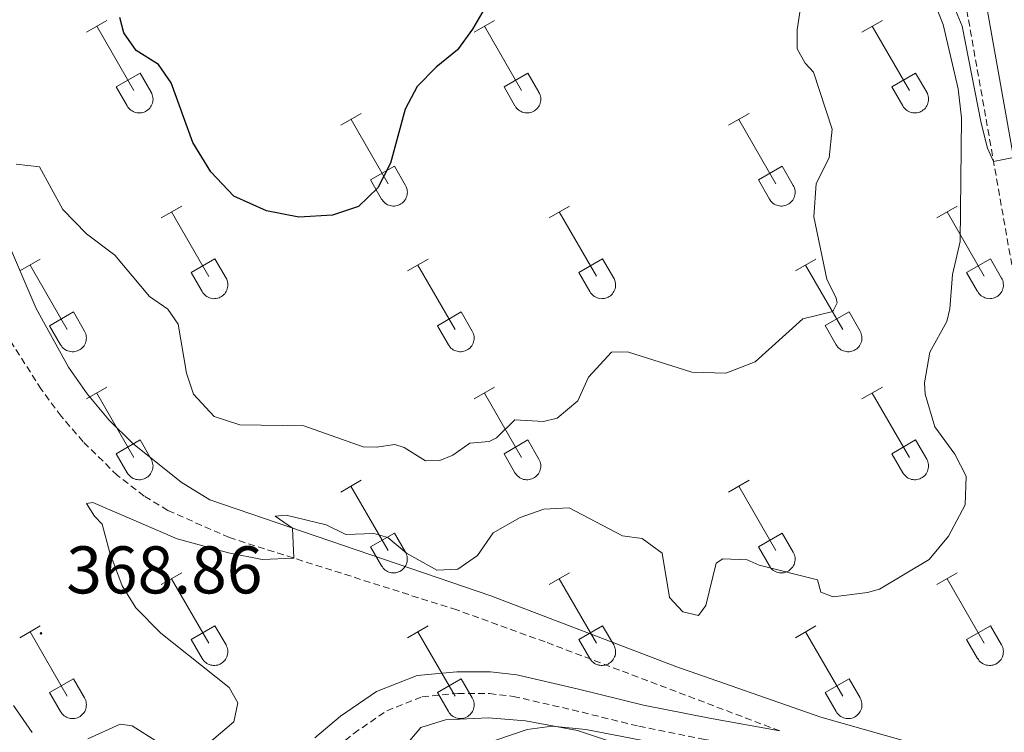
# Model space of a CAD drawing. Units: metres. Extents: x 614812 to 619316, y 4643381 to 4646424.
# Drawn here: x 616953 to 617099, y 4644317 to 4644423 of the extents above; entities that cross this region are included whole.
import ezdxf
from ezdxf.enums import TextEntityAlignment as Align

# ---------------------------------------------------------------- set-up
doc = ezdxf.new("R2010")
doc.units = ezdxf.units.M
doc.header["$MEASUREMENT"] = 0
doc.linetypes.add('TRAZOSX2', pattern=[1.5, 1, -0.5])
for name, color, linetype, lineweight in [('Carátula', 7, 'Continuous', 5), ('Level 21', 19, 'Continuous', 0), ('Level 36', 19, 'Continuous', 40), ('Level 4', 36, 'Continuous', 30), ('Level 41', 39, 'Continuous', 0), ('Level 5', 36, 'Continuous', 0), ('Level 7', 1, 'Continuous', 0)]:
    doc.layers.add(name, color=color, linetype=linetype, lineweight=lineweight)
doc.styles.add('Arial', font='ARIAL.TTF', dxfattribs={"height": 0.2})

# ---------------------------------------------------------------- blocks, each defined once
blk = doc.blocks.new('5PATER')
at = {"layer": 'Carátula', "linetype": 'Continuous', "lineweight": 5}
h = blk.add_hatch(color=250, dxfattribs=at)
edge = h.paths.add_edge_path()
edge.add_ellipse((0, 0), major_axis=(-1.33, -1.34), ratio=0.999422, start_angle=0, end_angle=360)

msp = doc.modelspace()

# ---------------------------------------------------------------- linework, layer by layer
at = {"layer": 'Level 21', "color": 19, "linetype": 'TRAZOSX2', "lineweight": 0}
for points in [[(617054.13, 4644523.01, 369.36), (617060.44, 4644511.81, 368.66), (617065.06, 4644502.89, 368.08), (617069.48, 4644493.93, 367.67), (617073.86, 4644484.15, 367.45), (617077.41, 4644474.8, 367.34), (617088.85, 4644440.46, 366.07), (617091.65, 4644431.51, 365.71), (617093.04, 4644425.79, 365.45), (617101.55, 4644377.59, 364.55)], [(617065.52, 4644317.11, 361.56), (617030.64, 4644330.35, 362.6), (617017.52, 4644335.1, 363.46), (616983.73, 4644345.85, 365.61), (616974.58, 4644349.9, 365.99), (616971.04, 4644352.04, 366.22), (616967.09, 4644355.11, 366.5), (616961.98, 4644360.11, 366.92), (616958.73, 4644363.91, 367.22), (616955.76, 4644367.91, 367.52), (616947.03, 4644381.63, 368.5), (616935.18, 4644400.77, 370.81), (616926.53, 4644412.97, 372.08), (616923.21, 4644417.14, 372.53), (616916.35, 4644424.39, 373.38), (616908.63, 4644430.89, 374.08), (616904.48, 4644433.65, 374.4), (616892.23, 4644440.75, 375.33), (616875.53, 4644449.6, 376.52)], [(616964.68, 4644301.66, 359.79), (616974.51, 4644301.38, 359.84), (616981.67, 4644301.83, 360.12), (616987.84, 4644303.53, 360.12), (616992.44, 4644307.21, 360.23), (616998.67, 4644313.71, 360.54), (617002.2, 4644316.74, 360.66), (617007.13, 4644320.11, 361.05), (617012.37, 4644322.19, 361.52), (617017.68, 4644322.68, 361.52), (617022.35, 4644322.65, 361.39), (617025.9, 4644322.24, 361.28), (617034.67, 4644320.24, 361.1), (617044.56, 4644317.8, 361.33), (617054.46, 4644315.83, 361.14), (617065.04, 4644313.91, 361.56), (617067.58, 4644313.62, 361.55), (617077.33, 4644312.52, 361.51), (617098.77, 4644306.75, 361.1), (617103.82, 4644305.63, 360.98)]]:
    msp.add_polyline3d(points, dxfattribs=at)
at = {"layer": 'Level 21', "color": 19, "linetype": 'Continuous', "lineweight": 0}
for points in [[(617104.53, 4644378.12, 364.55), (617101.02, 4644397.98, 364.92), (617096, 4644426.41, 365.45), (617094.57, 4644432.32, 365.71), (617091.73, 4644441.39, 366.07), (617083.79, 4644465.22, 366.95), (617090.14, 4644474.99, 368.02), (617093.32, 4644478.7, 369.01), (617096.32, 4644481.01, 369.86), (617100.64, 4644483.41, 370.67), (617109.01, 4644486.67, 372.17), (617113.73, 4644488.04, 373.02), (617119.13, 4644489.06, 374.08), (617125.59, 4644489.62, 375.39), (617135.47, 4644489.47, 376.94), (617147.25, 4644487.87, 378.4), (617157.56, 4644487.15, 380.18), (617167.34, 4644485.99, 381.32), (617172.88, 4644486.19, 381.71), (617177.92, 4644487.45, 382.29)], [(616882.9, 4644458.66, 376.64), (616912.58, 4644451.36, 375.89), (616917.2, 4644449.48, 375.65), (616923.71, 4644445.81, 375.04), (616929.58, 4644441.05, 374.54), (616932.06, 4644438.38, 374.26), (616935.1, 4644434.45, 373.69), (616940.64, 4644425.55, 372.48), (616942.3, 4644421.49, 371.99), (616946.43, 4644404.51, 370.5), (616950.3, 4644390.93, 369.04), (616955, 4644379.93, 368.05), (616959.8, 4644371.2, 367.45), (616962.58, 4644367.22, 367.16), (616965.79, 4644363.38, 366.86), (616969.34, 4644359.91, 366.56), (616976.56, 4644354.09, 366.02), (616980.8, 4644351.47, 365.74), (617022.58, 4644337.2, 363.24), (617050.07, 4644326.71, 362.06), (617071.59, 4644319.15, 361.48), (617093.79, 4644312.84, 361.21), (617098.7, 4644312.08, 361.07), (617106.02, 4644312.39, 360.68)], [(617065.52, 4644317.11, 361.56), (617055.07, 4644319.01, 361.14), (617045.26, 4644320.96, 361.33), (617035.42, 4644323.39, 361.1), (617026.44, 4644325.43, 361.28), (617022.54, 4644325.89, 361.39), (617017.54, 4644325.92, 361.52), (617011.61, 4644325.36, 361.52), (617005.6, 4644322.98, 361.05), (617000.23, 4644319.31, 360.66), (616996.44, 4644316.06, 360.54)]]:
    msp.add_polyline3d(points, dxfattribs=at)
at = {"layer": 'Level 36', "color": 32, "linetype": 'Continuous', "lineweight": 0}
for points in [[(616962.47, 4644421.03), (616965.52, 4644422.78)], [(616964, 4644421.9), (616969.52, 4644412.33)], [(617020.1, 4644421.03), (617023.14, 4644422.78)], [(617021.62, 4644421.9), (617027.15, 4644412.33)], [(617077.72, 4644421.03), (617080.77, 4644422.78)], [(617079.25, 4644421.9), (617084.77, 4644412.33)], [(616966.9, 4644412.89), (616970.44, 4644414.93)], [(616970.44, 4644414.93), (616972.09, 4644412.08)], [(617024.53, 4644412.89), (617028.07, 4644414.93)], [(617028.07, 4644414.93), (617029.72, 4644412.08)], [(617082.15, 4644412.89), (617085.69, 4644414.93)], [(617085.69, 4644414.93), (617087.34, 4644412.08)], [(616966.9, 4644412.89), (616968.54, 4644410.06)], [(617024.53, 4644412.89), (617026.16, 4644410.06)], [(617082.15, 4644412.89), (617083.79, 4644410.06)], [(616968.54, 4644410.06), (616968.65, 4644409.88), (616968.78, 4644409.71), (616968.92, 4644409.57), (616969.08, 4644409.43), (616969.25, 4644409.31), (616969.44, 4644409.21), (616969.63, 4644409.13), (616969.83, 4644409.07), (616970.03, 4644409.03), (616970.24, 4644409.01), (616970.44, 4644409.01), (616970.65, 4644409.03), (616970.86, 4644409.08), (616971.05, 4644409.14), (616971.24, 4644409.23), (616971.42, 4644409.33), (616971.59, 4644409.45), (616971.75, 4644409.59), (616971.89, 4644409.74), (616972.02, 4644409.9), (616972.12, 4644410.08), (616972.21, 4644410.27), (616972.28, 4644410.47), (616972.33, 4644410.67), (616972.36, 4644410.87), (616972.37, 4644411.08), (616972.36, 4644411.29), (616972.32, 4644411.49), (616972.26, 4644411.69), (616972.19, 4644411.89), (616972.1, 4644412.07)], [(617026.17, 4644410.06), (617026.28, 4644409.88), (617026.4, 4644409.72), (617026.55, 4644409.57), (617026.71, 4644409.43), (617026.88, 4644409.31), (617027.06, 4644409.21), (617027.25, 4644409.13), (617027.45, 4644409.07), (617027.65, 4644409.03), (617027.86, 4644409.01), (617028.07, 4644409.01), (617028.28, 4644409.03), (617028.48, 4644409.08), (617028.68, 4644409.14), (617028.87, 4644409.23), (617029.05, 4644409.33), (617029.22, 4644409.45), (617029.37, 4644409.59), (617029.52, 4644409.74), (617029.64, 4644409.91), (617029.75, 4644410.08), (617029.84, 4644410.27), (617029.91, 4644410.47), (617029.96, 4644410.67), (617029.99, 4644410.87), (617029.99, 4644411.08), (617029.98, 4644411.29), (617029.94, 4644411.49), (617029.89, 4644411.69), (617029.82, 4644411.89), (617029.72, 4644412.07)], [(617083.79, 4644410.06), (617083.9, 4644409.88), (617084.03, 4644409.72), (617084.17, 4644409.57), (617084.33, 4644409.43), (617084.5, 4644409.31), (617084.68, 4644409.21), (617084.88, 4644409.13), (617085.08, 4644409.07), (617085.28, 4644409.03), (617085.49, 4644409.01), (617085.69, 4644409.01), (617085.9, 4644409.03), (617086.1, 4644409.08), (617086.3, 4644409.14), (617086.49, 4644409.23), (617086.67, 4644409.33), (617086.84, 4644409.45), (617087, 4644409.59), (617087.14, 4644409.74), (617087.26, 4644409.91), (617087.37, 4644410.08), (617087.46, 4644410.27), (617087.53, 4644410.47), (617087.58, 4644410.67), (617087.61, 4644410.87), (617087.62, 4644411.08), (617087.6, 4644411.29), (617087.57, 4644411.49), (617087.51, 4644411.69), (617087.44, 4644411.89), (617087.34, 4644412.07)], [(617000.28, 4644407.18), (617003.32, 4644408.94)], [(617057.9, 4644407.18), (617060.94, 4644408.94)], [(617001.8, 4644408.06), (617007.32, 4644398.49)], [(617059.42, 4644408.06), (617064.94, 4644398.49)], [(617004.7, 4644399.04), (617008.24, 4644401.08)], [(617008.24, 4644401.08), (617009.89, 4644398.23)], [(617062.33, 4644399.04), (617065.86, 4644401.08)], [(617065.86, 4644401.08), (617067.51, 4644398.23)], [(617004.7, 4644399.04), (617006.34, 4644396.21)], [(617006.34, 4644396.21), (617006.45, 4644396.04), (617006.58, 4644395.87), (617006.72, 4644395.72), (617006.88, 4644395.59), (617007.05, 4644395.47), (617007.23, 4644395.37), (617007.42, 4644395.29), (617007.62, 4644395.23), (617007.83, 4644395.19), (617008.03, 4644395.17), (617008.24, 4644395.17), (617008.45, 4644395.19), (617008.65, 4644395.23), (617008.85, 4644395.3), (617009.04, 4644395.38), (617009.22, 4644395.48), (617009.39, 4644395.61), (617009.55, 4644395.74), (617009.69, 4644395.89), (617009.81, 4644396.06), (617009.92, 4644396.24), (617010.01, 4644396.43), (617010.08, 4644396.62), (617010.13, 4644396.82), (617010.16, 4644397.03), (617010.17, 4644397.24), (617010.15, 4644397.45), (617010.12, 4644397.65), (617010.06, 4644397.85), (617009.99, 4644398.04), (617009.89, 4644398.23)], [(617062.33, 4644399.04), (617063.96, 4644396.21)], [(617063.96, 4644396.21), (617064.07, 4644396.04), (617064.2, 4644395.87), (617064.34, 4644395.72), (617064.5, 4644395.59), (617064.67, 4644395.47), (617064.86, 4644395.37), (617065.05, 4644395.29), (617065.25, 4644395.23), (617065.45, 4644395.19), (617065.66, 4644395.17), (617065.87, 4644395.17), (617066.07, 4644395.19), (617066.28, 4644395.23), (617066.47, 4644395.3), (617066.66, 4644395.38), (617066.84, 4644395.49), (617067.01, 4644395.61), (617067.17, 4644395.74), (617067.31, 4644395.89), (617067.44, 4644396.06), (617067.55, 4644396.24), (617067.64, 4644396.43), (617067.7, 4644396.62), (617067.75, 4644396.82), (617067.78, 4644397.03), (617067.79, 4644397.24), (617067.78, 4644397.45), (617067.74, 4644397.65), (617067.69, 4644397.85), (617067.61, 4644398.05), (617067.52, 4644398.23)], [(616973.6, 4644393.41), (616976.64, 4644395.17)], [(617031.22, 4644393.41), (617034.27, 4644395.17)], [(617088.85, 4644393.41), (617091.89, 4644395.17)], [(616975.12, 4644394.29), (616980.65, 4644384.71)], [(617032.75, 4644394.29), (617038.27, 4644384.72)], [(617090.37, 4644394.29), (617095.9, 4644384.72)], [(616952.58, 4644385.51), (616955.62, 4644387.27)], [(616954.1, 4644386.39), (616959.62, 4644376.81)], [(616978.03, 4644385.27), (616981.57, 4644387.31)], [(616981.57, 4644387.31), (616983.22, 4644384.46)], [(617010.2, 4644385.51), (617013.24, 4644387.27)], [(617011.72, 4644386.39), (617017.25, 4644376.81)], [(617035.65, 4644385.27), (617039.19, 4644387.31)], [(617039.19, 4644387.31), (617040.84, 4644384.46)], [(617067.83, 4644385.51), (617070.87, 4644387.27)], [(617069.35, 4644386.39), (617074.87, 4644376.82)], [(617093.28, 4644385.27), (617096.82, 4644387.31)], [(617096.82, 4644387.31), (617098.47, 4644384.46)], [(616978.03, 4644385.27), (616979.66, 4644382.44)], [(617035.65, 4644385.27), (617037.29, 4644382.44)], [(617093.28, 4644385.27), (617094.91, 4644382.44)], [(616979.67, 4644382.44), (616979.78, 4644382.26), (616979.9, 4644382.1), (616980.05, 4644381.95), (616980.21, 4644381.81), (616980.38, 4644381.7), (616980.56, 4644381.6), (616980.75, 4644381.51), (616980.95, 4644381.45), (616981.16, 4644381.41), (616981.36, 4644381.39), (616981.57, 4644381.4), (616981.78, 4644381.42), (616981.98, 4644381.46), (616982.18, 4644381.53), (616982.37, 4644381.61), (616982.55, 4644381.71), (616982.72, 4644381.83), (616982.87, 4644381.97), (616983.02, 4644382.12), (616983.14, 4644382.29), (616983.25, 4644382.47), (616983.34, 4644382.65), (616983.41, 4644382.85), (616983.46, 4644383.05), (616983.49, 4644383.26), (616983.49, 4644383.47), (616983.48, 4644383.67), (616983.45, 4644383.88), (616983.39, 4644384.08), (616983.32, 4644384.27), (616983.22, 4644384.46)], [(617037.29, 4644382.44), (617037.4, 4644382.26), (617037.53, 4644382.1), (617037.67, 4644381.95), (617037.83, 4644381.81), (617038, 4644381.7), (617038.18, 4644381.6), (617038.38, 4644381.52), (617038.58, 4644381.45), (617038.78, 4644381.41), (617038.99, 4644381.39), (617039.19, 4644381.4), (617039.4, 4644381.42), (617039.6, 4644381.46), (617039.8, 4644381.53), (617039.99, 4644381.61), (617040.17, 4644381.71), (617040.34, 4644381.83), (617040.5, 4644381.97), (617040.64, 4644382.12), (617040.77, 4644382.29), (617040.87, 4644382.47), (617040.96, 4644382.65), (617041.03, 4644382.85), (617041.08, 4644383.05), (617041.11, 4644383.26), (617041.12, 4644383.47), (617041.1, 4644383.67), (617041.07, 4644383.88), (617041.02, 4644384.08), (617040.94, 4644384.27), (617040.84, 4644384.46)], [(617094.92, 4644382.44), (617095.03, 4644382.26), (617095.15, 4644382.1), (617095.3, 4644381.95), (617095.46, 4644381.81), (617095.63, 4644381.7), (617095.81, 4644381.6), (617096, 4644381.52), (617096.2, 4644381.45), (617096.4, 4644381.41), (617096.61, 4644381.39), (617096.82, 4644381.4), (617097.02, 4644381.42), (617097.23, 4644381.46), (617097.43, 4644381.53), (617097.62, 4644381.61), (617097.8, 4644381.71), (617097.97, 4644381.83), (617098.12, 4644381.97), (617098.26, 4644382.12), (617098.39, 4644382.29), (617098.5, 4644382.47), (617098.59, 4644382.65), (617098.66, 4644382.85), (617098.71, 4644383.05), (617098.74, 4644383.26), (617098.74, 4644383.47), (617098.73, 4644383.67), (617098.7, 4644383.88), (617098.64, 4644384.08), (617098.56, 4644384.27), (617098.47, 4644384.46)], [(616957.01, 4644377.37), (616960.55, 4644379.41)], [(616960.55, 4644379.41), (616962.2, 4644376.56)], [(617014.63, 4644377.37), (617018.18, 4644379.41)], [(617018.18, 4644379.41), (617019.82, 4644376.56)], [(617072.26, 4644377.38), (617075.8, 4644379.42)], [(617075.8, 4644379.42), (617077.44, 4644376.56)], [(616957.01, 4644377.37), (616958.64, 4644374.55)], [(616958.64, 4644374.54), (616958.76, 4644374.37), (616958.88, 4644374.2), (616959.03, 4644374.05), (616959.18, 4644373.92), (616959.36, 4644373.8), (616959.54, 4644373.7), (616959.73, 4644373.62), (616959.93, 4644373.56), (616960.13, 4644373.52), (616960.34, 4644373.5), (616960.55, 4644373.5), (616960.75, 4644373.52), (616960.96, 4644373.56), (616961.16, 4644373.63), (616961.35, 4644373.71), (616961.53, 4644373.81), (616961.7, 4644373.93), (616961.85, 4644374.07), (616961.99, 4644374.23), (616962.12, 4644374.39), (616962.23, 4644374.57), (616962.32, 4644374.76), (616962.39, 4644374.95), (616962.44, 4644375.15), (616962.46, 4644375.36), (616962.47, 4644375.57), (616962.46, 4644375.77), (616962.42, 4644375.98), (616962.37, 4644376.18), (616962.29, 4644376.37), (616962.2, 4644376.56)], [(617014.63, 4644377.37), (617016.26, 4644374.55)], [(617016.27, 4644374.54), (617016.38, 4644374.37), (617016.51, 4644374.2), (617016.65, 4644374.05), (617016.81, 4644373.92), (617016.98, 4644373.8), (617017.16, 4644373.7), (617017.36, 4644373.62), (617017.55, 4644373.56), (617017.76, 4644373.52), (617017.96, 4644373.5), (617018.17, 4644373.5), (617018.38, 4644373.52), (617018.58, 4644373.57), (617018.78, 4644373.63), (617018.97, 4644373.71), (617019.15, 4644373.81), (617019.32, 4644373.94), (617019.48, 4644374.07), (617019.62, 4644374.23), (617019.74, 4644374.39), (617019.85, 4644374.57), (617019.94, 4644374.76), (617020.01, 4644374.95), (617020.06, 4644375.15), (617020.09, 4644375.36), (617020.1, 4644375.57), (617020.08, 4644375.78), (617020.05, 4644375.98), (617019.99, 4644376.18), (617019.92, 4644376.37), (617019.82, 4644376.56)], [(617072.26, 4644377.38), (617073.89, 4644374.55)], [(617073.89, 4644374.54), (617074, 4644374.37), (617074.13, 4644374.2), (617074.28, 4644374.05), (617074.43, 4644373.92), (617074.6, 4644373.8), (617074.79, 4644373.7), (617074.98, 4644373.62), (617075.18, 4644373.56), (617075.38, 4644373.52), (617075.59, 4644373.5), (617075.8, 4644373.5), (617076, 4644373.52), (617076.21, 4644373.57), (617076.4, 4644373.63), (617076.6, 4644373.71), (617076.78, 4644373.82), (617076.94, 4644373.94), (617077.1, 4644374.07), (617077.24, 4644374.23), (617077.37, 4644374.39), (617077.48, 4644374.57), (617077.57, 4644374.76), (617077.64, 4644374.95), (617077.68, 4644375.15), (617077.71, 4644375.36), (617077.72, 4644375.57), (617077.71, 4644375.78), (617077.67, 4644375.98), (617077.62, 4644376.18), (617077.54, 4644376.38), (617077.45, 4644376.56)], [(616962.47, 4644366.48), (616965.52, 4644368.23)], [(616964, 4644367.35), (616969.52, 4644357.79)], [(617020.1, 4644366.48), (617023.14, 4644368.23)], [(617021.62, 4644367.35), (617027.15, 4644357.79)], [(617077.72, 4644366.48), (617080.77, 4644368.24)], [(617079.25, 4644367.36), (617084.77, 4644357.79)], [(616966.9, 4644358.34), (616970.44, 4644360.38)], [(616970.44, 4644360.38), (616972.09, 4644357.53)], [(617024.53, 4644358.34), (617028.07, 4644360.38)], [(617028.07, 4644360.38), (617029.72, 4644357.53)], [(617082.15, 4644358.34), (617085.69, 4644360.38)], [(617085.69, 4644360.38), (617087.34, 4644357.53)], [(616966.9, 4644358.34), (616968.54, 4644355.51)], [(616968.54, 4644355.51), (616968.65, 4644355.33), (616968.78, 4644355.17), (616968.92, 4644355.02), (616969.08, 4644354.88), (616969.25, 4644354.77), (616969.44, 4644354.67), (616969.63, 4644354.58), (616969.82, 4644354.52), (616970.03, 4644354.48), (616970.24, 4644354.46), (616970.44, 4644354.46), (616970.65, 4644354.49), (616970.85, 4644354.53), (616971.05, 4644354.59), (616971.24, 4644354.68), (616971.42, 4644354.78), (616971.59, 4644354.9), (616971.75, 4644355.04), (616971.89, 4644355.19), (616972.02, 4644355.36), (616972.12, 4644355.53), (616972.21, 4644355.72), (616972.28, 4644355.92), (616972.33, 4644356.12), (616972.36, 4644356.33), (616972.37, 4644356.53), (616972.35, 4644356.74), (616972.32, 4644356.95), (616972.26, 4644357.15), (616972.19, 4644357.34), (616972.09, 4644357.53)], [(617024.53, 4644358.34), (617026.16, 4644355.51)], [(617026.16, 4644355.51), (617026.28, 4644355.33), (617026.4, 4644355.17), (617026.55, 4644355.02), (617026.71, 4644354.88), (617026.88, 4644354.77), (617027.06, 4644354.67), (617027.25, 4644354.59), (617027.45, 4644354.52), (617027.65, 4644354.48), (617027.86, 4644354.46), (617028.07, 4644354.47), (617028.28, 4644354.49), (617028.48, 4644354.53), (617028.68, 4644354.59), (617028.87, 4644354.68), (617029.05, 4644354.78), (617029.22, 4644354.9), (617029.37, 4644355.04), (617029.52, 4644355.19), (617029.64, 4644355.36), (617029.75, 4644355.53), (617029.84, 4644355.72), (617029.91, 4644355.92), (617029.96, 4644356.12), (617029.98, 4644356.33), (617029.99, 4644356.53), (617029.98, 4644356.74), (617029.94, 4644356.95), (617029.89, 4644357.15), (617029.81, 4644357.34), (617029.72, 4644357.53)], [(617082.15, 4644358.34), (617083.79, 4644355.51)], [(617083.79, 4644355.51), (617083.9, 4644355.33), (617084.03, 4644355.17), (617084.17, 4644355.02), (617084.33, 4644354.88), (617084.5, 4644354.77), (617084.68, 4644354.67), (617084.88, 4644354.59), (617085.07, 4644354.52), (617085.28, 4644354.48), (617085.48, 4644354.46), (617085.69, 4644354.47), (617085.9, 4644354.49), (617086.1, 4644354.53), (617086.3, 4644354.6), (617086.49, 4644354.68), (617086.67, 4644354.78), (617086.84, 4644354.9), (617087, 4644355.04), (617087.14, 4644355.19), (617087.26, 4644355.36), (617087.37, 4644355.53), (617087.46, 4644355.72), (617087.53, 4644355.92), (617087.58, 4644356.12), (617087.61, 4644356.33), (617087.62, 4644356.53), (617087.6, 4644356.74), (617087.57, 4644356.95), (617087.51, 4644357.15), (617087.44, 4644357.34), (617087.34, 4644357.53)], [(617000.27, 4644352.63), (617003.31, 4644354.39)], [(617057.9, 4644352.64), (617060.94, 4644354.39)], [(617001.79, 4644353.51), (617007.32, 4644343.94)], [(617059.42, 4644353.51), (617064.94, 4644343.94)], [(617004.7, 4644344.49), (617008.24, 4644346.53)], [(617008.24, 4644346.53), (617009.89, 4644343.69)], [(617062.33, 4644344.5), (617065.86, 4644346.54)], [(617065.86, 4644346.54), (617067.51, 4644343.69)], [(617004.7, 4644344.49), (617006.33, 4644341.67)], [(617062.33, 4644344.5), (617063.96, 4644341.67)], [(617006.34, 4644341.66), (617006.45, 4644341.49), (617006.58, 4644341.32), (617006.72, 4644341.17), (617006.88, 4644341.04), (617007.05, 4644340.92), (617007.23, 4644340.82), (617007.42, 4644340.74), (617007.62, 4644340.68), (617007.83, 4644340.64), (617008.03, 4644340.62), (617008.24, 4644340.62), (617008.45, 4644340.64), (617008.65, 4644340.69), (617008.85, 4644340.75), (617009.04, 4644340.83), (617009.22, 4644340.94), (617009.39, 4644341.06), (617009.54, 4644341.19), (617009.69, 4644341.35), (617009.81, 4644341.51), (617009.92, 4644341.69), (617010.01, 4644341.88), (617010.08, 4644342.07), (617010.13, 4644342.28), (617010.16, 4644342.48), (617010.16, 4644342.69), (617010.15, 4644342.9), (617010.12, 4644343.1), (617010.06, 4644343.3), (617009.99, 4644343.5), (617009.89, 4644343.68)], [(617063.96, 4644341.67), (617064.07, 4644341.49), (617064.2, 4644341.33), (617064.34, 4644341.17), (617064.5, 4644341.04), (617064.67, 4644340.92), (617064.86, 4644340.82), (617065.05, 4644340.74), (617065.25, 4644340.68), (617065.45, 4644340.64), (617065.66, 4644340.62), (617065.86, 4644340.62), (617066.07, 4644340.64), (617066.28, 4644340.69), (617066.47, 4644340.75), (617066.66, 4644340.83), (617066.84, 4644340.94), (617067.01, 4644341.06), (617067.17, 4644341.19), (617067.31, 4644341.35), (617067.44, 4644341.51), (617067.54, 4644341.69), (617067.63, 4644341.88), (617067.7, 4644342.07), (617067.75, 4644342.28), (617067.78, 4644342.48), (617067.79, 4644342.69), (617067.78, 4644342.9), (617067.74, 4644343.1), (617067.69, 4644343.3), (617067.61, 4644343.5), (617067.52, 4644343.68)], [(616973.6, 4644338.86), (616976.64, 4644340.62)], [(616975.12, 4644339.74), (616980.65, 4644330.17)], [(617031.22, 4644338.86), (617034.27, 4644340.62)], [(617032.75, 4644339.74), (617038.27, 4644330.17)], [(617088.85, 4644338.86), (617091.89, 4644340.62)], [(617090.37, 4644339.74), (617095.9, 4644330.17)], [(616952.58, 4644330.96), (616955.62, 4644332.72)], [(616978.03, 4644330.72), (616981.57, 4644332.76)], [(616981.57, 4644332.76), (616983.22, 4644329.91)], [(617010.2, 4644330.96), (617013.24, 4644332.72)], [(617035.65, 4644330.72), (617039.19, 4644332.76)], [(617039.19, 4644332.76), (617040.84, 4644329.91)], [(617067.83, 4644330.96), (617070.87, 4644332.72)], [(617093.28, 4644330.72), (617096.82, 4644332.76)], [(617096.82, 4644332.76), (617098.47, 4644329.91)], [(616954.1, 4644331.84), (616959.62, 4644322.27)], [(617011.72, 4644331.84), (617017.25, 4644322.27)], [(617069.35, 4644331.84), (617074.87, 4644322.27)], [(616978.03, 4644330.72), (616979.66, 4644327.89)], [(616979.67, 4644327.89), (616979.78, 4644327.72), (616979.9, 4644327.55), (616980.05, 4644327.4), (616980.21, 4644327.27), (616980.38, 4644327.15), (616980.56, 4644327.05), (616980.75, 4644326.97), (616980.95, 4644326.91), (616981.15, 4644326.87), (616981.36, 4644326.85), (616981.57, 4644326.85), (616981.78, 4644326.87), (616981.98, 4644326.91), (616982.18, 4644326.98), (616982.37, 4644327.06), (616982.55, 4644327.17), (616982.72, 4644327.29), (616982.87, 4644327.42), (616983.02, 4644327.57), (616983.14, 4644327.74), (616983.25, 4644327.92), (616983.34, 4644328.11), (616983.41, 4644328.3), (616983.46, 4644328.5), (616983.48, 4644328.71), (616983.49, 4644328.92), (616983.48, 4644329.13), (616983.44, 4644329.33), (616983.39, 4644329.53), (616983.31, 4644329.72), (616983.22, 4644329.91)], [(617035.65, 4644330.72), (617037.29, 4644327.89)], [(617037.29, 4644327.89), (617037.4, 4644327.72), (617037.53, 4644327.55), (617037.67, 4644327.4), (617037.83, 4644327.27), (617038, 4644327.15), (617038.18, 4644327.05), (617038.38, 4644326.97), (617038.57, 4644326.91), (617038.78, 4644326.87), (617038.98, 4644326.85), (617039.19, 4644326.85), (617039.4, 4644326.87), (617039.6, 4644326.91), (617039.8, 4644326.98), (617039.99, 4644327.06), (617040.17, 4644327.17), (617040.34, 4644327.29), (617040.5, 4644327.42), (617040.64, 4644327.57), (617040.76, 4644327.74), (617040.87, 4644327.92), (617040.96, 4644328.11), (617041.03, 4644328.3), (617041.08, 4644328.51), (617041.11, 4644328.71), (617041.12, 4644328.92), (617041.1, 4644329.13), (617041.07, 4644329.33), (617041.01, 4644329.53), (617040.94, 4644329.73), (617040.84, 4644329.91)], [(617093.28, 4644330.72), (617094.91, 4644327.89)], [(617094.92, 4644327.89), (617095.02, 4644327.72), (617095.15, 4644327.55), (617095.3, 4644327.4), (617095.46, 4644327.27), (617095.63, 4644327.15), (617095.81, 4644327.05), (617096, 4644326.97), (617096.2, 4644326.91), (617096.4, 4644326.87), (617096.61, 4644326.85), (617096.82, 4644326.85), (617097.02, 4644326.87), (617097.23, 4644326.91), (617097.43, 4644326.98), (617097.62, 4644327.06), (617097.8, 4644327.17), (617097.97, 4644327.29), (617098.12, 4644327.42), (617098.26, 4644327.58), (617098.39, 4644327.74), (617098.5, 4644327.92), (617098.59, 4644328.11), (617098.66, 4644328.3), (617098.71, 4644328.51), (617098.73, 4644328.71), (617098.74, 4644328.92), (617098.73, 4644329.13), (617098.69, 4644329.33), (617098.64, 4644329.53), (617098.56, 4644329.73), (617098.47, 4644329.91)], [(616957.01, 4644322.83), (616960.55, 4644324.87)], [(616960.55, 4644324.87), (616962.19, 4644322.01)], [(617014.63, 4644322.83), (617018.17, 4644324.87)], [(617018.17, 4644324.87), (617019.82, 4644322.01)], [(617072.26, 4644322.83), (617075.8, 4644324.87)], [(617075.8, 4644324.87), (617077.44, 4644322.01)], [(616957.01, 4644322.83), (616958.64, 4644320)], [(616958.64, 4644319.99), (616958.75, 4644319.82), (616958.88, 4644319.65), (616959.03, 4644319.5), (616959.18, 4644319.37), (616959.36, 4644319.25), (616959.54, 4644319.15), (616959.73, 4644319.07), (616959.93, 4644319.01), (616960.13, 4644318.97), (616960.34, 4644318.95), (616960.55, 4644318.95), (616960.75, 4644318.97), (616960.96, 4644319.02), (616961.16, 4644319.08), (616961.34, 4644319.17), (616961.53, 4644319.27), (616961.7, 4644319.39), (616961.85, 4644319.53), (616961.99, 4644319.68), (616962.12, 4644319.84), (616962.23, 4644320.02), (616962.32, 4644320.21), (616962.38, 4644320.41), (616962.44, 4644320.61), (616962.46, 4644320.81), (616962.47, 4644321.02), (616962.46, 4644321.23), (616962.42, 4644321.43), (616962.37, 4644321.63), (616962.29, 4644321.83), (616962.2, 4644322.01)], [(617014.63, 4644322.83), (617016.26, 4644320)], [(617016.27, 4644319.99), (617016.38, 4644319.82), (617016.51, 4644319.65), (617016.65, 4644319.51), (617016.81, 4644319.37), (617016.98, 4644319.25), (617017.16, 4644319.15), (617017.35, 4644319.07), (617017.55, 4644319.01), (617017.76, 4644318.97), (617017.96, 4644318.95), (617018.17, 4644318.95), (617018.38, 4644318.97), (617018.58, 4644319.02), (617018.78, 4644319.08), (617018.97, 4644319.17), (617019.15, 4644319.27), (617019.32, 4644319.39), (617019.48, 4644319.53), (617019.62, 4644319.68), (617019.74, 4644319.84), (617019.85, 4644320.02), (617019.94, 4644320.21), (617020.01, 4644320.41), (617020.06, 4644320.61), (617020.09, 4644320.81), (617020.1, 4644321.02), (617020.08, 4644321.23), (617020.05, 4644321.43), (617019.99, 4644321.63), (617019.92, 4644321.83), (617019.82, 4644322.01)], [(617072.26, 4644322.83), (617073.89, 4644320)], [(617073.89, 4644320), (617074, 4644319.82), (617074.13, 4644319.66), (617074.28, 4644319.51), (617074.43, 4644319.37), (617074.6, 4644319.25), (617074.79, 4644319.15), (617074.98, 4644319.07), (617075.18, 4644319.01), (617075.38, 4644318.97), (617075.59, 4644318.95), (617075.8, 4644318.95), (617076, 4644318.97), (617076.21, 4644319.02), (617076.4, 4644319.08), (617076.59, 4644319.17), (617076.78, 4644319.27), (617076.94, 4644319.39), (617077.1, 4644319.53), (617077.24, 4644319.68), (617077.37, 4644319.84), (617077.48, 4644320.02), (617077.56, 4644320.21), (617077.64, 4644320.41), (617077.68, 4644320.61), (617077.71, 4644320.81), (617077.72, 4644321.02), (617077.71, 4644321.23), (617077.67, 4644321.43), (617077.62, 4644321.63), (617077.54, 4644321.83), (617077.45, 4644322.01)]]:
    msp.add_lwpolyline(points, dxfattribs=at)
at = {"layer": 'Level 36', "color": 92, "linetype": 'Continuous', "lineweight": 0}
msp.add_polyline3d([(617009.98, 4644315.02, 360.21), (617012.18, 4644317.61, 360.44), (617015.83, 4644318.74, 360.44), (617022.22, 4644319.05, 360.16), (617027.7, 4644318.63, 360.07), (617035.47, 4644317.15, 359.69), (617056.06, 4644310.33, 359.23), (617070.91, 4644306.87, 359.18), (617078.04, 4644302.99, 359.09), (617086.18, 4644300.19, 359.09), (617088.48, 4644298.94, 359.14), (617090.78, 4644295.87, 359.09), (617091.04, 4644291.53, 358.9), (617089.19, 4644285.24, 358.16), (617089.38, 4644282.04, 357.93), (617090.04, 4644279.53, 357.74), (617094.37, 4644271.46, 357.18), (617100.56, 4644266.29, 356.86)], dxfattribs=at)
at = {"layer": 'Level 4', "color": 36, "linetype": 'Continuous', "lineweight": 30}
msp.add_polyline3d([(617021.58, 4644424.43, 375), (617019.87, 4644421.45, 375), (617017.6, 4644418.38, 375), (617014.43, 4644415.81, 375), (617011.64, 4644412.95, 375), (617009.86, 4644409.56, 375), (617007.68, 4644401.55, 375), (617005.76, 4644397.86, 375), (617002.93, 4644395.11, 375), (616999.02, 4644393.82, 375), (616994.02, 4644393.52, 375), (616989.26, 4644394.43, 375), (616984.37, 4644396.62, 375), (616980.96, 4644400.27, 375), (616978.29, 4644404.63, 375), (616975.06, 4644413.49, 375), (616973.17, 4644416.2, 375), (616969.88, 4644418.31, 375), (616968.04, 4644420.91, 375), (616967.42, 4644423.19, 375)], dxfattribs=at)
at = {"layer": 'Level 5', "color": 36, "linetype": 'Continuous', "lineweight": 0}
for points in [[(617100.24, 4644402.39, 365), (617097.27, 4644401.8, 365), (617096.37, 4644403.75, 365), (617095.46, 4644407.48, 365), (617092.59, 4644421.93, 365), (617090.39, 4644427.32, 365)], [(616952.05, 4644401.41, 370), (616955.52, 4644401.01, 370), (616958.98, 4644394.63, 370), (616962.47, 4644391.04, 370), (616966.71, 4644387.88, 370), (616971.84, 4644381.71, 370), (616974.56, 4644379.81, 370), (616976.11, 4644377.58, 370), (616977.33, 4644370.32, 370), (616978.38, 4644367.18, 370), (616981.47, 4644363.88, 370), (616985.29, 4644362.63, 370), (616994.78, 4644362.5, 370), (617003.58, 4644359.36, 370), (617005.57, 4644359.31, 370), (617008.31, 4644359.71, 370), (617009.7, 4644359.26, 370), (617012.84, 4644357.29, 370), (617014.99, 4644357.31, 370), (617016.94, 4644358.1, 370), (617019.43, 4644359.91, 370), (617022.32, 4644360.17, 370), (617023.43, 4644360.68, 370), (617026.15, 4644363.35, 370), (617030.4, 4644363.12, 370), (617032.43, 4644363.62, 370), (617035.52, 4644366.19, 370), (617037.11, 4644369.73, 370), (617040.51, 4644373.42, 370), (617042.89, 4644373.48, 370), (617052.45, 4644370.48, 370), (617057.48, 4644370.31, 370), (617061.86, 4644371.98, 370), (617068.95, 4644378.4, 370), (617073.39, 4644379.48, 370), (617074.06, 4644380.76, 370), (617073.9, 4644381.46, 370), (617072.49, 4644384.29, 370), (617070.58, 4644393.54, 370), (617070.9, 4644398.53, 370), (617072.86, 4644402.34, 370), (617073.27, 4644406.59, 370), (617070.5, 4644415.07, 370), (617069.27, 4644416.42, 370), (617068.1, 4644418.55, 370), (617068.11, 4644421.37, 370), (617068.84, 4644426.32, 370)], [(617087.94, 4644426.8, 365), (617089.79, 4644422.16, 365), (617092.04, 4644412.58, 365), (617092.53, 4644408.3, 365), (617092.32, 4644389.87, 365), (617091.16, 4644385, 365), (617090.77, 4644379.9, 365), (617090.33, 4644377.99, 365), (617087.81, 4644373.46, 365), (617087.03, 4644368.87, 365), (617087.13, 4644367.18, 365), (617088.57, 4644362.32, 365), (617091.5, 4644358.27, 365), (617093.21, 4644354.97, 365), (617093.06, 4644350.72, 365), (617090.57, 4644346.09, 365), (617087.72, 4644342.59, 365), (617080.32, 4644338.21, 365), (617078.54, 4644337.68, 365), (617073.46, 4644337.07, 365), (617071.62, 4644337.73, 365), (617071.13, 4644339.58, 365), (617062.45, 4644341.78, 365), (617060.65, 4644342.55, 365), (617057.04, 4644342.69, 365), (617056.06, 4644342.07, 365), (617054.53, 4644335.74, 365), (617053.41, 4644334.26, 365), (617051.1, 4644334.8, 365), (617049.14, 4644336.95, 365), (617048.01, 4644343.54, 365), (617045.06, 4644345.73, 365), (617042.15, 4644346.14, 365), (617034.2, 4644350.3, 365), (617030.44, 4644350.09, 365), (617026.94, 4644348.85, 365), (617022.91, 4644346.56, 365), (617020.61, 4644343.19, 365), (617017.65, 4644341.15, 365), (617014.57, 4644341.03, 365), (617010.04, 4644343.56, 365), (617007.27, 4644345.87, 365), (617005.17, 4644346.45, 365), (617001.01, 4644346.31, 365), (616998.11, 4644347.76, 365), (616992.16, 4644349.18, 365), (616990.53, 4644349.06, 365), (616993.1, 4644347.27, 365), (616993.28, 4644342.81, 365), (616988.59, 4644342.61, 365), (616983.59, 4644343.59, 365), (616975.95, 4644345.67, 365), (616963.43, 4644351.09, 365), (616962.51, 4644350.92, 365), (616963.67, 4644349.05, 365), (616964.82, 4644347.85, 365), (616965.96, 4644343.57, 365), (616967.8, 4644338.7, 365), (616969.81, 4644335.41, 365), (616973.51, 4644331.63, 365), (616983.68, 4644323.55, 365), (616985, 4644321.28, 365), (616984.4, 4644318.44, 365), (616980.43, 4644315.07, 365)], [(616954.43, 4644316.87, 365), (616951.65, 4644320.89, 365)], [(616973.17, 4644315.41, 365), (616969.28, 4644317.87, 365), (616967.49, 4644318.09, 365), (616962.71, 4644315.93, 365)], [(617062.63, 4644312.33, 360), (617036.67, 4644317.34, 360), (617031.7, 4644317.81, 360), (617027.95, 4644317.34, 360), (617016.78, 4644313.49, 360)]]:
    msp.add_polyline3d(points, dxfattribs=at)

# ---------------------------------------------------------------- block references
at = {"layer": 'Level 7', "color": 19, "linetype": 'Continuous', "lineweight": 0, "xscale": 0.09999983015004542, "yscale": 0.09999983015004542}
msp.add_blockref('5PATER', (616955.73, 4644331.62, 368.86), dxfattribs=at)

# ---------------------------------------------------------------- texts
at = {"layer": 'Level 41', "color": 19, "linetype": 'Continuous', "lineweight": 0, "style": 'Arial'}
msp.add_text('368.86', height=7, dxfattribs=at).set_placement((616959.48, 4644335.37, 368.86), align=Align.BOTTOM_LEFT)

doc.saveas('drawing.dxf')
